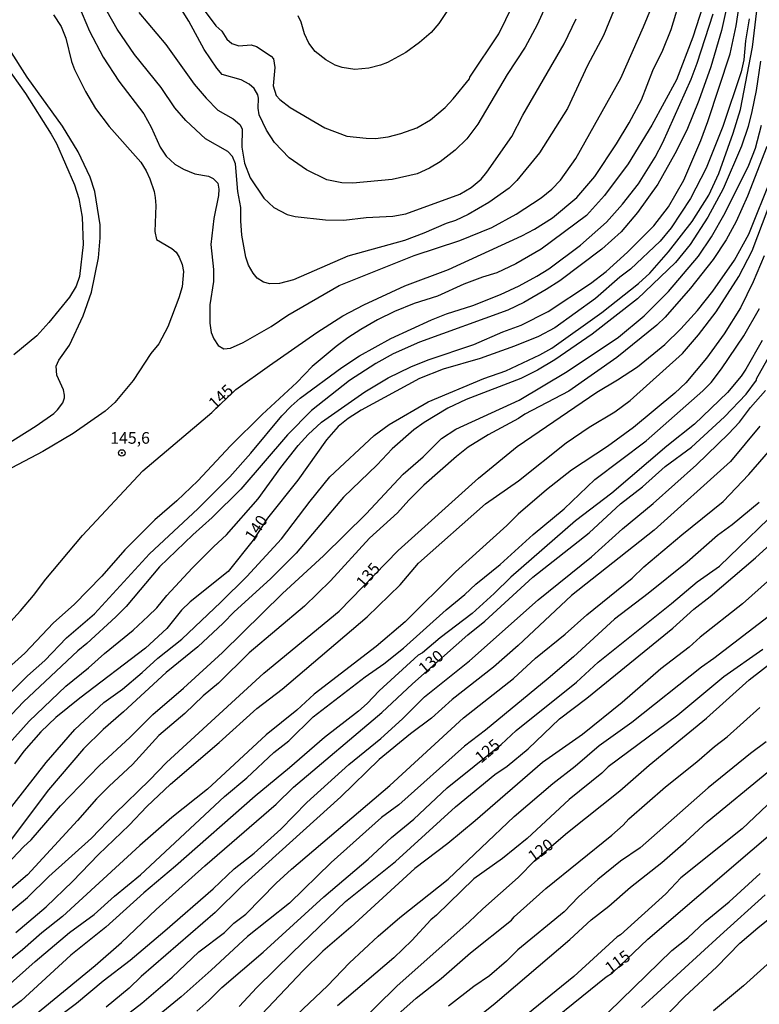
# Model space of a CAD drawing. Units: millimetres. Extents: x 192778 to 195189, y 1654893 to 1657668.
# Drawn here: x 194949 to 195076, y 1657413 to 1657582 of the extents above; entities that cross this region are included whole.
import ezdxf
from ezdxf.enums import TextEntityAlignment as Align

# ---------------------------------------------------------------- set-up
doc = ezdxf.new("R2010")
doc.units = ezdxf.units.MM
for name, color, linetype in [('IMAGEM', 7, 'Continuous'), ('V-CURVA_DE_NIVEL', 4, 'Continuous'), ('V-CURVA_MESTRA', 1, 'Continuous'), ('V-PONTO_DE_APARELHO', 4, 'Continuous'), ('V-TEXTO_DE_ALTIMETRIA', 7, 'Continuous')]:
    doc.layers.add(name, color=color, linetype=linetype)
picture_1 = doc.add_image_def('image1.jpg', size_in_pixel=(4017, 4623))

# ---------------------------------------------------------------- blocks, each defined once
blk = doc.blocks.new('805')
at = {"color": 0, "linetype": 'ByBlock', "lineweight": -2}
for radius in [0.562, 0.0806]:
    blk.add_circle((0, 0), radius, dxfattribs=at)

msp = doc.modelspace()

# ---------------------------------------------------------------- linework, layer by layer
at = {"layer": 'V-CURVA_DE_NIVEL'}
for points in [[(195071.69, 1657590.12), (195069.53, 1657580.55), (195067.74, 1657574.31), (195065.68, 1657568.5), (195063.58, 1657563.43), (195061.54, 1657559.35), (195058.62, 1657554.16), (195055.14, 1657549.32), (195052.36, 1657546), (195049.04, 1657543), (195041.8, 1657537.56), (195039.48, 1657536.05), (195035.63, 1657533.86), (195032.89, 1657532.5), (195017.72, 1657527.04), (195013.17, 1657525.02), (195010.24, 1657523.39), (195005.69, 1657520.43), (194999.19, 1657515.29), (194995.06, 1657511.15), (194987.05, 1657501.82), (194982.15, 1657496.91), (194978.79, 1657493.93), (194973.11, 1657488.43), (194967.35, 1657481.67), (194965.59, 1657479.89), (194960.64, 1657475.32), (194959.05, 1657474.06), (194949.76, 1657465.27), (194941.85, 1657456.96)], [(194958.56, 1657586.42), (194961.06, 1657580.43), (194963.4, 1657575.96), (194966.1, 1657571.84), (194970.37, 1657566.23), (194971.65, 1657563.94), (194973.22, 1657560.54), (194974.26, 1657558.96), (194975.73, 1657557.6), (194977.22, 1657556.73), (194979.13, 1657555.96), (194981.47, 1657555.52), (194982.32, 1657555.11), (194983.08, 1657554.33), (194983.29, 1657553.31), (194983.21, 1657552.21), (194982.44, 1657548.25), (194981.91, 1657543.83), (194982.36, 1657539.5), (194982.36, 1657537.46), (194981.72, 1657533.42), (194981.72, 1657530.28), (194981.97, 1657528.7), (194982.4, 1657527.6), (194983.16, 1657526.47), (194984.14, 1657525.87), (194985.25, 1657526), (194987.46, 1657527), (194992.24, 1657529.72), (194995.13, 1657531.65), (195003.93, 1657536.78), (195016.83, 1657541.9), (195024.65, 1657544.49), (195030.13, 1657546.74), (195034.3, 1657548.99), (195038.63, 1657551.8), (195040.46, 1657553.29), (195041.94, 1657554.84), (195044.58, 1657558.54), (195052.27, 1657572.35), (195056.18, 1657581.19), (195060.01, 1657590.5)], [(194947.29, 1657458.11), (194950.71, 1657461.93), (194957, 1657467.99), (194960.92, 1657471.11), (194963.63, 1657473.6), (194968.54, 1657477.61), (194971.14, 1657479.99), (194972.62, 1657481.44), (194974.37, 1657483.56), (194978.72, 1657488.22), (194982.4, 1657491.94), (194984.61, 1657493.95), (194990.05, 1657500.14), (194993.94, 1657505.52), (194996.91, 1657509.28), (194998.61, 1657511.17), (195000.91, 1657513.3), (195008.33, 1657518.52), (195012.34, 1657520.88), (195016.25, 1657522.77), (195019.2, 1657523.98), (195027.07, 1657526.64), (195032, 1657528.79), (195035.19, 1657529.93), (195039.78, 1657532.31), (195047.09, 1657537.11), (195049.77, 1657539.15), (195053.4, 1657542.49), (195057.94, 1657546.98), (195060.47, 1657550.29), (195063.11, 1657554.86), (195066, 1657561.64), (195067.23, 1657564.91), (195071.06, 1657576.52), (195072.08, 1657581.32), (195073.22, 1657588.93)], [(195040.79, 1657587.86), (195037.91, 1657581.53), (195035.84, 1657577.68), (195032.76, 1657572.99), (195027.75, 1657564.49), (195025.86, 1657561.96), (195023.82, 1657560), (195021.27, 1657558.01), (195019.46, 1657556.92), (195017.3, 1657555.92), (195013.05, 1657554.94), (195006.25, 1657554.35), (195004.38, 1657554.39), (195001.83, 1657554.9), (194998.3, 1657556.6), (194995.34, 1657558.71), (194992.81, 1657561.34), (194991.45, 1657563.43), (194990.2, 1657566.06), (194990, 1657567.21), (194990.09, 1657568.95), (194989.96, 1657569.5), (194989.32, 1657570.57), (194988.48, 1657571.31), (194987.08, 1657572.07), (194983.84, 1657573.01), (194982.93, 1657574.05), (194980.78, 1657577.28), (194978.13, 1657582.17), (194976.58, 1657584.63)], [(195066.34, 1657584.72), (195064.64, 1657579.41), (195061.83, 1657572.05), (195057.6, 1657564.28), (195053.52, 1657557.67), (195049.49, 1657552.23), (195046.41, 1657548.8), (195038.63, 1657542.98), (195034.25, 1657540.47), (195030.98, 1657538.96), (195028.52, 1657538.2), (195025.33, 1657536.97), (195020.82, 1657534.95), (195016.83, 1657533.69), (195013.43, 1657532.29), (195010.5, 1657530.89), (195007.63, 1657529.23), (195005.4, 1657527.79), (195003.4, 1657526.26), (194999.32, 1657522.83), (194996.66, 1657520.12), (194990.69, 1657514.59), (194985.29, 1657509.21), (194979.68, 1657503.2), (194976.07, 1657499.8), (194972.29, 1657496.53), (194967.16, 1657491.36), (194963.21, 1657486.86), (194958.45, 1657481.99), (194954.92, 1657478.87), (194949.97, 1657473.62), (194937.56, 1657462.55)], [(195051.51, 1657585.14), (195049.29, 1657579.7), (195046.53, 1657574.52), (195043.15, 1657567.17), (195038.29, 1657559.56), (195034.42, 1657554.8), (195033.13, 1657553.5), (195029.62, 1657550.99), (195026.05, 1657548.95), (195023.88, 1657547.95), (195022.27, 1657547.42), (195018.44, 1657545.72), (195015.17, 1657544.49), (195005.4, 1657541.81), (194996.09, 1657537.73), (194993.66, 1657537.09), (194992.01, 1657537.07), (194990.94, 1657537.33), (194989.84, 1657538.03), (194989.15, 1657538.9), (194988.39, 1657540.26), (194987.92, 1657541.62), (194987.22, 1657545.41), (194987.03, 1657547.87), (194987.07, 1657550.17), (194986.54, 1657552.93), (194986.14, 1657557.65), (194985.63, 1657558.92), (194984.82, 1657559.77), (194981, 1657561.93), (194977.6, 1657565.08), (194975.73, 1657567.25), (194973.39, 1657570.78), (194968.8, 1657576.43), (194965.82, 1657580.77), (194964.12, 1657583.78)], [(195023.31, 1657585.16), (195021.01, 1657581.72), (195019.74, 1657580.23), (195017.7, 1657578.49), (195015.38, 1657576.79), (195012.2, 1657575.05), (195011.03, 1657574.58), (195009.01, 1657574.07), (195006.63, 1657573.86), (195004.42, 1657574.18), (195003.23, 1657574.6), (195001.63, 1657575.51), (194999.83, 1657576.94), (194998.74, 1657578.38), (194997.95, 1657579.96), (194997.4, 1657582), (194996.89, 1657583.08)], [(194942.17, 1657440.26), (194953.63, 1657454.86), (194958.55, 1657460.55), (194963.55, 1657465.16), (194966.72, 1657467.48), (194970.12, 1657470.3), (194972.79, 1657472.77), (194976.9, 1657476.06), (194983.63, 1657482.37), (194988.09, 1657486.81), (194994.04, 1657493.25), (194998.93, 1657499.76), (195002.31, 1657503.93), (195009.94, 1657510.98), (195012.53, 1657512.89), (195019.21, 1657516.8), (195028.77, 1657520.8), (195032.55, 1657522.11), (195038.38, 1657524.85), (195040.42, 1657526), (195049.04, 1657532.14), (195055.31, 1657537.09), (195055.31, 1657537.09), (195057.27, 1657538.9), (195060.47, 1657542.52), (195064.51, 1657547.74), (195067.36, 1657552.25), (195069.1, 1657555.99), (195071.57, 1657562.92), (195072.8, 1657567), (195074.85, 1657577.68), (195075.64, 1657583.95)], [(194946.34, 1657465.67), (194950.42, 1657469.73), (194953.41, 1657472.39), (194957.15, 1657476.25), (194961.94, 1657480.37), (194971.37, 1657490.7), (194979.64, 1657498.4), (194985.18, 1657503.92), (194988.79, 1657507.96), (194994.11, 1657514.38), (194995.7, 1657516.06), (194997.25, 1657517.42), (195004.37, 1657522.71), (195007.39, 1657524.66), (195012.77, 1657527.64), (195019.76, 1657530.87), (195022.33, 1657531.87), (195026.9, 1657533.35), (195031.62, 1657535.22), (195034.81, 1657536.71), (195037.87, 1657538.37), (195039.91, 1657539.64), (195045.35, 1657543.7), (195049.79, 1657547.61), (195052.59, 1657550.72), (195055.33, 1657554.24), (195058.18, 1657558.79), (195059.5, 1657561.34), (195064.34, 1657572.18), (195065.4, 1657574.94), (195068.12, 1657583.38)], [(194969.52, 1657583.63), (194974.18, 1657578.15), (194979.04, 1657571.31), (194981.12, 1657568.91), (194983.12, 1657566.87), (194985.76, 1657565.36), (194986.88, 1657564.38), (194987.29, 1657563.64), (194987.24, 1657560.49), (194987.67, 1657557.77), (194988.64, 1657555.27), (194990.98, 1657551.78), (194992.71, 1657550.14), (194995.02, 1657548.93), (194996.38, 1657548.59), (195001.57, 1657548.04), (195004.72, 1657548), (195008.58, 1657548.44), (195013.13, 1657548.67), (195015.38, 1657549.06), (195024.65, 1657552.44), (195026.56, 1657553.56), (195028.3, 1657555.01), (195029.3, 1657556.22), (195033.57, 1657562.36), (195035.48, 1657566.02), (195042.54, 1657578.26), (195044.62, 1657582.55)], [(194946.34, 1657509.15), (194951.93, 1657512.66), (194954.94, 1657514.78), (194955.58, 1657515.4), (194956.47, 1657516.59), (194956.79, 1657517.48), (194956.79, 1657517.95), (194956.6, 1657518.84), (194955.47, 1657521.35), (194955.47, 1657521.35), (194955.33, 1657522.92), (194955.81, 1657523.94), (194957.66, 1657526.51), (194960, 1657531.55), (194961.4, 1657535.63), (194962.59, 1657541.54), (194962.89, 1657544.94), (194962.89, 1657547.19), (194962, 1657552.93), (194961.19, 1657555.39), (194959.11, 1657559.73), (194956.43, 1657564.11), (194950.39, 1657572.52), (194947.29, 1657577.41)], [(195076.24, 1657575.28), (195075.5, 1657570.22), (195074.79, 1657566.63), (195074.16, 1657564.06), (195072.97, 1657560.66), (195069.82, 1657553.35), (195067.19, 1657548.51), (195064.15, 1657543.79), (195061.66, 1657540.69), (195055.12, 1657534.5), (195047.34, 1657528.4), (195040.93, 1657523.98), (195037.99, 1657522.24), (195035.1, 1657520.77), (195025.75, 1657517.16), (195022.57, 1657515.72), (195018.49, 1657513.25), (195016.74, 1657511.98), (195013.05, 1657508.72), (195010.43, 1657505.96), (195004.69, 1657500.42), (194996.53, 1657490.79), (194992.15, 1657486.41), (194985.88, 1657480.74), (194984.04, 1657478.76), (194979.66, 1657474.72), (194974.24, 1657470.3), (194966.89, 1657463.55), (194963.4, 1657460.55), (194960.02, 1657457.23), (194954.01, 1657450.14), (194945.51, 1657438.87)], [(194946.61, 1657574.65), (194950.1, 1657569.72), (194954.52, 1657562.75), (194955.41, 1657561.13), (194958.47, 1657554.03), (194959.24, 1657551.7), (194959.83, 1657548.47), (194960, 1657543.83), (194959.36, 1657538.31), (194958.77, 1657536.65), (194957.62, 1657534.78), (194954.09, 1657530.4), (194952.01, 1657528.11), (194948.1, 1657524.85)], [(194944.04, 1657434.37), (194949.76, 1657440.39), (194951.08, 1657441.6), (194956.09, 1657447.44), (194962.74, 1657454.28), (194968.08, 1657459.21), (194971.92, 1657463.08), (194977.22, 1657467.62), (194983.93, 1657473.72), (194994.21, 1657483.9), (195001.25, 1657490.36), (195008.54, 1657497.55), (195014.89, 1657504.37), (195018.36, 1657507.36), (195021.5, 1657510.49), (195023.97, 1657512.08), (195034.81, 1657517.05), (195043.05, 1657521.98), (195051.89, 1657527.91), (195056.27, 1657531.53), (195060.48, 1657535.73), (195065.62, 1657541.79), (195067.85, 1657545.13), (195067.85, 1657545.13), (195070.21, 1657549.23), (195074.22, 1657557.45), (195075.38, 1657560.33), (195076.45, 1657564.28)], [(195077.36, 1657560.63), (195074.03, 1657552.08), (195072.08, 1657547.74), (195070.33, 1657544.6), (195068.1, 1657541.2), (195064.21, 1657536.32), (195059.86, 1657531.32), (195058.44, 1657529.97), (195051.59, 1657524.39), (195043.35, 1657518.61), (195035.78, 1657514.65), (195034.72, 1657513.93), (195029.49, 1657511.13), (195026.09, 1657509), (195024.05, 1657507.41), (195018.46, 1657502.5), (195015.87, 1657499.93), (195013.96, 1657497.72), (195009.11, 1657493.36), (195002.44, 1657486.05), (194997.97, 1657481.7), (194988.48, 1657473.68), (194983.21, 1657468.47), (194980.61, 1657466.31), (194977.45, 1657463.27), (194972.96, 1657459.51), (194968.46, 1657454.51), (194964.42, 1657450.82), (194962.29, 1657448.63), (194959.04, 1657444.89), (194950.42, 1657435.6), (194943.36, 1657429.59)], [(194948.44, 1657425.68), (194953.63, 1657430.06), (194958.17, 1657434.43), (194962.61, 1657439.09), (194967.87, 1657444.12), (194970.9, 1657447.31), (194974.96, 1657451.12), (194983.34, 1657458.32), (194989.79, 1657464.14), (194994.13, 1657467.45), (195008.71, 1657479.86), (195014.41, 1657485.35), (195017.57, 1657489.07), (195029.02, 1657499.25), (195034.72, 1657503.22), (195042.88, 1657509.77), (195046.83, 1657512.44), (195051.25, 1657515.08), (195053.89, 1657517.01), (195062.85, 1657525.11), (195065.62, 1657528.3), (195068.63, 1657532.23), (195072.54, 1657538.31), (195074.84, 1657542.73), (195081.13, 1657559.35)], [(195076.86, 1657541.88), (195075.01, 1657537.37), (195072.8, 1657532.91), (195069.99, 1657528.49), (195066.98, 1657524.28), (195063.43, 1657520.03), (195061.56, 1657518.25), (195054.44, 1657512.4), (195050, 1657509.13), (195043.81, 1657505.03), (195039.54, 1657501.67), (195034.68, 1657497.51), (195032.72, 1657495.57), (195023.88, 1657487.6), (195015.23, 1657479.04), (195010.3, 1657474.79), (194999.66, 1657466.58), (194996.66, 1657463.86), (194991.41, 1657459.59), (194981.3, 1657450.28), (194975.2, 1657445.4), (194969.69, 1657440.62), (194956.45, 1657428.4), (194952.88, 1657425.64), (194949.57, 1657422.72), (194943.58, 1657417.9)], [(194946.45, 1657415.94), (194951.73, 1657420.71), (194957.62, 1657425.68), (194961.87, 1657428.74), (194965.36, 1657431.92), (194969.84, 1657435.58), (194984.23, 1657449.01), (194988.05, 1657452.22), (194992.7, 1657456.56), (194995.26, 1657458.61), (194999.44, 1657462.68), (195008.37, 1657469.56), (195011.58, 1657471.79), (195014.96, 1657474.51), (195022.31, 1657481.06), (195025.52, 1657483.69), (195027.37, 1657485.46), (195031.58, 1657488.83), (195037.25, 1657494), (195042.54, 1657498.42), (195047.83, 1657503.46), (195056.63, 1657510.11), (195066.38, 1657518.65), (195067.76, 1657520.09), (195067.76, 1657520.09), (195069.57, 1657522.43), (195073.41, 1657528.11), (195076.07, 1657532.83)], [(195076.52, 1657527.3), (195073.73, 1657522.41), (195072.95, 1657521.22), (195070.57, 1657518.4), (195064.94, 1657512.95), (195060.2, 1657509.19), (195050.74, 1657501.08), (195044.5, 1657496.34), (195033.42, 1657486.69), (195030.56, 1657483.88), (195026.73, 1657480.44), (195021.27, 1657476.27), (195018.23, 1657473.7), (195017.51, 1657473.28), (195010.79, 1657467.16), (195008.75, 1657465.01), (195007.22, 1657463.67), (195001.4, 1657459.15), (194995.41, 1657453.92), (194989.5, 1657449.07), (194975.86, 1657437.07), (194970.39, 1657432.48), (194963.89, 1657426.61), (194957.88, 1657421.77), (194949.34, 1657413.95), (194943.51, 1657409.57)], [(194949.95, 1657406.92), (194958.86, 1657413.56), (194963.4, 1657417.37), (194968.04, 1657420.9), (194973.99, 1657425.95), (194982.29, 1657433.18), (194985.88, 1657436.58), (194989.33, 1657439.3), (194993.94, 1657443.42), (194998.4, 1657447.99), (195005.56, 1657454.49), (195011.09, 1657459), (195014.79, 1657462.35), (195018.59, 1657466.14), (195026.3, 1657472.3), (195038.1, 1657482.78), (195047.26, 1657490.15), (195052.59, 1657494.98), (195057.8, 1657499.35), (195065.28, 1657505.98), (195070.74, 1657511.27), (195072.67, 1657513.32), (195074.56, 1657515.8), (195077.11, 1657518.73)], [(195076.16, 1657512.59), (195071.08, 1657506.52), (195057.97, 1657494.78), (195043.81, 1657483.52), (195034.64, 1657474.93), (195030.43, 1657471.22), (195023.31, 1657465.65), (195019.76, 1657462.46), (195016.15, 1657459.78), (195010.79, 1657455.36), (195004.22, 1657448.95), (194987.16, 1657433.56), (194982.65, 1657429.12), (194969.95, 1657418.09), (194967.87, 1657416.11), (194963.96, 1657412.86)], [(194966.04, 1657410.42), (194970.08, 1657413.54), (194975.28, 1657418.03), (194979.85, 1657422.34), (194984.23, 1657425.7), (194985.82, 1657427.25), (194987.88, 1657428.82), (194993.13, 1657434.16), (194995.72, 1657436.56), (195012.62, 1657450.92), (195025.29, 1657462.55), (195033.85, 1657469.31), (195037.63, 1657472.75), (195042.73, 1657476.91), (195046.43, 1657480.21), (195054.21, 1657486.52), (195056.24, 1657488.47), (195062.75, 1657493.96), (195069.85, 1657499.67), (195074.24, 1657504.33), (195081.39, 1657512.57)], [(195076.05, 1657499.5), (195071.4, 1657495.68), (195068.87, 1657493.83), (195063.66, 1657489.28), (195056.99, 1657483.86), (195051.17, 1657479.48), (195044.16, 1657473), (195039.8, 1657469.26), (195029.04, 1657460.4), (195025.45, 1657457.66), (195014.15, 1657447.59), (195011.22, 1657445.44), (195002.55, 1657437.68), (194995.41, 1657430.71), (194988.22, 1657425), (194981.98, 1657419.2), (194976.79, 1657414.65), (194964.25, 1657404.38)], [(194986.76, 1657412.95), (194989.81, 1657416.22), (194995.89, 1657422.26), (195005.03, 1657430.99), (195013.62, 1657437.85), (195023.88, 1657447.27), (195030.66, 1657452.82), (195032.74, 1657454.26), (195036.38, 1657457.21), (195041.77, 1657462.38), (195046.45, 1657465.9), (195061.2, 1657477.93), (195064.79, 1657481.21), (195067.62, 1657483.39), (195075.39, 1657490), (195079.9, 1657494.12)], [(195084.4, 1657492.11), (195073.16, 1657482.12), (195065.87, 1657476.36), (195064, 1657474.66), (195059.16, 1657470.96), (195052.53, 1657465.18), (195045.69, 1657459.68), (195038.84, 1657454.87), (195027.28, 1657444.84), (195022.57, 1657440.98), (195016.93, 1657436.68), (195005.95, 1657426.59), (195001.12, 1657422.45), (194997.74, 1657419.13), (194987.63, 1657408.42)], [(194989.3, 1657404.58), (195001.91, 1657416.54), (195005.71, 1657420.45), (195010.64, 1657425.02), (195014.36, 1657428.27), (195022.61, 1657434.84), (195033.97, 1657445.61), (195040.58, 1657451.26), (195044.41, 1657454.24), (195048.57, 1657457.77), (195054.19, 1657461.78), (195066.13, 1657471.3), (195068.25, 1657472.75), (195077.54, 1657479.95)], [(195076.63, 1657474.26), (195069.95, 1657469.56), (195062.05, 1657462.97), (195050.08, 1657454.09), (195049, 1657453.05), (195043.43, 1657448.52), (195036.21, 1657441.79), (195031.96, 1657438.36), (195027.07, 1657434.86), (195020.63, 1657428.63), (195019.65, 1657427.87), (195016.42, 1657424.32), (195013.3, 1657421.32), (195003.67, 1657413.08)], [(195012.43, 1657410.23), (195017.16, 1657414.42), (195021.42, 1657417.77), (195026.45, 1657422.17), (195033.53, 1657427.8), (195033.97, 1657428.34), (195039.41, 1657433.2), (195050.72, 1657442.36), (195052.66, 1657444.08), (195053.65, 1657445.17), (195059.92, 1657450.69), (195065.32, 1657454.96), (195068.34, 1657457.62), (195070.53, 1657459.25), (195076.11, 1657464.29)], [(195077.24, 1657458.43), (195074.52, 1657456.41), (195067.28, 1657450.52), (195055.59, 1657440.21), (195052.23, 1657437.92), (195048.32, 1657434.79), (195045.03, 1657431.82), (195042.54, 1657429.2), (195034.59, 1657422.68), (195032.66, 1657420.75), (195029.71, 1657418.22), (195027.07, 1657416.39), (195022.69, 1657413.01)], [(195021.21, 1657405.91), (195030.73, 1657413.52), (195043.52, 1657424.49), (195047.17, 1657427.87), (195050.19, 1657430.18), (195053.91, 1657433.48), (195059.29, 1657437.68), (195063.45, 1657441.27), (195067.1, 1657444.7), (195077.69, 1657453.37)], [(195077.37, 1657447.52), (195073.1, 1657443.48), (195062.6, 1657435.05), (195059.98, 1657432.29), (195052.23, 1657425.3), (195051.65, 1657424.94), (195044.2, 1657418.09), (195029.32, 1657406.04)], [(195050.15, 1657411.97), (195061.03, 1657422.58), (195063.75, 1657424.78), (195066.74, 1657427.57), (195070.85, 1657430.95), (195076.22, 1657435.79)], [(195054.59, 1657405.74), (195063.23, 1657414.61), (195068.74, 1657419.79), (195072.73, 1657423.83), (195075.77, 1657426.47), (195085.1, 1657433.99)], [(195077.05, 1657432.12), (195069.32, 1657425.17), (195055.82, 1657412.78)], [(195086.74, 1657428.57), (195073.33, 1657416.52), (195068.21, 1657412.23)]]:
    msp.add_lwpolyline(points, dxfattribs=at)
at = {"layer": 'V-CURVA_MESTRA'}
for points in [[(194980.93, 1657583.83), (194982.75, 1657581.37), (194983.78, 1657580.42), (194984.67, 1657579.04), (194985.52, 1657578.34), (194986.69, 1657577.94), (194988.84, 1657578.09), (194989.73, 1657577.79), (194992.28, 1657576.13), (194992.66, 1657575.66), (194992.88, 1657574.22), (194992.62, 1657571.03), (194993.13, 1657569.39), (194993.72, 1657568.67), (194995.49, 1657567.31), (195001.44, 1657563.83), (195005.27, 1657562.43), (195008.54, 1657562.04), (195010.16, 1657562), (195012.32, 1657562.28), (195014.53, 1657562.85), (195017.25, 1657563.83), (195019.63, 1657565.21), (195022.1, 1657567.34), (195023.52, 1657568.84), (195026.3, 1657572.26), (195026.37, 1657572.56), (195031.34, 1657580), (195039.71, 1657597.13)], [(194945.27, 1657476.62), (194949.25, 1657480.91), (194951.46, 1657483.52), (194953.56, 1657486.33), (194959.89, 1657493.85), (194970.2, 1657504.92), (194982.08, 1657514.93), (194986.21, 1657518.88), (194991.96, 1657523.01), (195000.08, 1657528.68), (195004.56, 1657531.57), (195008.18, 1657533.46), (195015.19, 1657536.71), (195022.69, 1657539.52), (195035.27, 1657545.3), (195037.44, 1657546.43), (195040.54, 1657548.36), (195044.71, 1657551.87), (195047.79, 1657555.47), (195051.51, 1657561.09), (195053.7, 1657564.7), (195055.82, 1657568.65), (195057.78, 1657573.65), (195059.48, 1657577.15), (195060.92, 1657580.72), (195062.69, 1657586.61)], [(194954.88, 1657583.25), (194956.2, 1657581.23), (194957.01, 1657579.21), (194957.98, 1657575.2), (194958.49, 1657573.84), (194960.36, 1657570.06), (194962.08, 1657567.14), (194964.42, 1657564.06), (194969.86, 1657557.96), (194970.78, 1657556.46), (194971.41, 1657555.05), (194972.18, 1657552.89), (194972.35, 1657551.87), (194972.47, 1657550.51), (194972.28, 1657546.04), (194972.6, 1657544.68), (194975.2, 1657543.13), (194975.94, 1657542.47), (194976.47, 1657541.62), (194976.98, 1657540.35), (194977.19, 1657539.16), (194976.98, 1657536.52), (194976.39, 1657534.65), (194974.5, 1657529.68), (194972.97, 1657526.75), (194971.62, 1657525.11), (194968.54, 1657520.46), (194965.44, 1657516.68), (194963.78, 1657515.19), (194958.26, 1657511.36), (194953.08, 1657508.26), (194947.74, 1657505.46)], [(195074.29, 1657582.52), (195073.69, 1657578.75), (195073.37, 1657575.49), (195072.95, 1657573.43), (195069.76, 1657564.09), (195066.91, 1657556.91), (195064.25, 1657551.7), (195060.94, 1657546.68), (195059.03, 1657544.4), (195053.91, 1657539.58), (195052.1, 1657538.18), (195047.93, 1657534.52), (195040.93, 1657529.51), (195038.12, 1657528), (195034.04, 1657526.34), (195028.13, 1657524.22), (195021.8, 1657522.37), (195017.72, 1657520.82), (195007.73, 1657515.36), (195005.48, 1657513.91), (195003.74, 1657512.53), (195001.74, 1657510.28), (194996.81, 1657503.33), (194991.6, 1657496.81), (194989.18, 1657493.01), (194984.88, 1657487.64), (194978.34, 1657482.42), (194976.89, 1657481.03), (194974.32, 1657477.89), (194970.69, 1657474.51), (194959.41, 1657465.93), (194955.32, 1657462.57), (194952.71, 1657460.13), (194949.82, 1657456.83), (194948.19, 1657454.64)], [(194941.34, 1657424.19), (194950.42, 1657431.69), (194954.09, 1657435.28), (194961.41, 1657441.87), (194965.46, 1657446.12), (194971.39, 1657451.81), (194974.28, 1657454.88), (194990.99, 1657470.22), (195003.9, 1657480.82), (195014.06, 1657491.26), (195027.85, 1657503.69), (195034.46, 1657509.13), (195048.15, 1657518.46), (195051.72, 1657520.56), (195055.12, 1657522.8), (195059.84, 1657526.66), (195062.58, 1657529.34), (195065.42, 1657532.46), (195068.08, 1657535.8), (195071.78, 1657541.09), (195074.22, 1657545.58), (195078.18, 1657555.44)], [(194951.82, 1657411.59), (194962.04, 1657420.01), (194966.55, 1657423.96), (194972.54, 1657429.65), (194980.89, 1657437.13), (194993.11, 1657447.71), (194996.08, 1657450.65), (195011.26, 1657463.46), (195016.51, 1657468.37), (195026.01, 1657476.77), (195028.92, 1657479.1), (195037.18, 1657486.67), (195046.85, 1657494.31), (195052.23, 1657499.25), (195055.97, 1657502.22), (195059.88, 1657505.69), (195064.38, 1657509), (195070.06, 1657514.23), (195073.78, 1657518.08), (195075.54, 1657520.48), (195075.54, 1657520.73), (195079.2, 1657527.28)], [(194979.51, 1657412.19), (194981.55, 1657413.97), (194983.8, 1657416.25), (194990.9, 1657422.28), (195001.27, 1657431.8), (195008.88, 1657438.26), (195012.89, 1657442), (195016.72, 1657445.12), (195022.44, 1657450.5), (195031.71, 1657457.93), (195034.29, 1657460.38), (195044.66, 1657468.67), (195048.36, 1657472.11), (195060.99, 1657482.14), (195065.36, 1657485.86), (195069.21, 1657488.58), (195080.94, 1657499.88)], [(195006.5, 1657409.25), (195013.91, 1657416.54), (195026.2, 1657427.44), (195028.56, 1657429.74), (195034.63, 1657435.13), (195037.59, 1657438.07), (195043.11, 1657442.82), (195052.1, 1657449.97), (195057.16, 1657454.41), (195066.98, 1657462.48), (195074.31, 1657469.07), (195084.23, 1657476.7)], [(195035.74, 1657406.72), (195049.78, 1657418.07), (195050.87, 1657418.77), (195056.9, 1657424.55), (195083.59, 1657447.38)]]:
    msp.add_lwpolyline(points, dxfattribs=at)

# ---------------------------------------------------------------- block references
at = {"layer": 'V-PONTO_DE_APARELHO', "xscale": 0.999998301267624, "yscale": 0.999998301267624, "zscale": 0.999998301267624}
msp.add_blockref('805', (194966.61, 1657508.01), dxfattribs=at)

# ---------------------------------------------------------------- texts
at = {"layer": 'V-TEXTO_DE_ALTIMETRIA'}
for s, rotation, p in [('145', 43, (194983.06, 1657514.96)), ('140', 56, (194989.75, 1657492.35)), ('135', 49, (195008.6, 1657484.25)), ('130', 40, (195018.98, 1657469.42)), ('125', 40, (195028.68, 1657454.15)), ('120', 36, (195037.62, 1657437.14)), ('115', 36, (195050.84, 1657417.99))]:
    msp.add_text(s, height=2, rotation=rotation, dxfattribs=at).set_placement(p, align=Align.BOTTOM_LEFT)
msp.add_text('145,6', height=2, dxfattribs=at).set_placement((194964.63, 1657508.97), align=Align.BOTTOM_LEFT)

# ---------------------------------------------------------------- referenced raster images: frames only (the image files are external)
at = {"layer": 'IMAGEM'}
image = msp.add_image(picture_1, insert=(192777.76, 1654892.66), size_in_units=(2411.31, 2775.08), dxfattribs=at)
image.dxf.flags = 7

doc.saveas('drawing.dxf')
